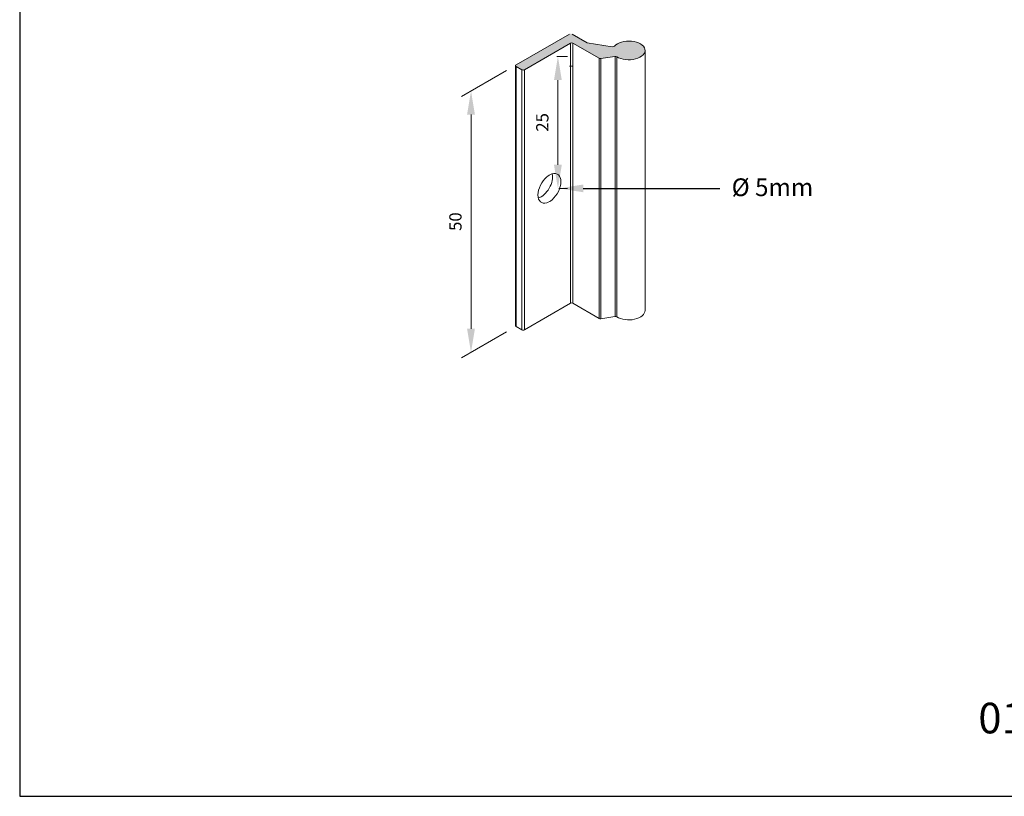
# Model space of a CAD drawing. Units: millimetres. Extents: x 271 to 4621, y 919 to 1216.
# Drawn here: x 2341 to 2445, y 919 to 1001 of the extents above; entities that cross this region are included whole.
import ezdxf
from ezdxf import colors
from ezdxf.entities.mleader import LeaderData, LeaderLine
from ezdxf.math import Vec2, Vec3

# ---------------------------------------------------------------- set-up
doc = ezdxf.new("R2010")
doc.units = ezdxf.units.MM
doc.layers.add('COMPONENTES', color=7, linetype='Continuous', lineweight=0)
doc.layers.add('Layer 1', color=7, linetype='Continuous')
doc.layers.add('Layout', color=9, linetype='Continuous')
doc.styles.add('Perfil-01', font='txt', dxfattribs={"height": 1.3})
doc.styles.get("Standard").update_dxf_attribs({"font": 'arial.ttf'})
doc.dimstyles.new('CT 1-1 - PERFIL WR', dxfattribs={"dimtxt": 1.8, "dimasz": 2.5, "dimexe": 1, "dimexo": 1, "dimgap": 1, "dimtad": 1, "dimdec": 3, "dimdsep": 46, "dimtxsty": 'Perfil-01', "dimcen": 2.5, "dimclrt": 7, "dimadec": 0, "dimazin": 0, "dimtfac": 1, "dimtdec": 3, "dimtmove": 0, "dimatfit": 3, "dimldrblk": 'OPEN30', "dimfxl": 1, "dimtolj": 1, "dimtzin": 0, "dimlwd": 0, "dimlwe": 0, "dimarcsym": 0})

# ---------------------------------------------------------------- blocks, each defined once
blk = doc.blocks.new('*D8')
at = {"color": 0, "lineweight": 0, "transparency": 16777216}
for p, q in [((2392.05, 995.48), (2387.29, 992.73)), ((2388.29, 990.81), (2388.29, 968.15)), ((2392.05, 967.83), (2387.29, 965.08))]:
    blk.add_line(p, q, dxfattribs=at)
at = {"color": 0, "transparency": 16777216}
for points in [[(2387.87, 990.81), (2388.7, 990.81), (2388.29, 993.31)], [(2387.87, 968.15), (2388.7, 968.15), (2388.29, 965.65)]]:
    blk.add_solid(points, dxfattribs=at)
at = {"layer": 'Defpoints', "color": 0, "transparency": 16777216}
for p in [(2393.05, 996.06), (2393.05, 968.4), (2388.29, 965.65)]:
    blk.add_point(p, dxfattribs=at)
at = {"color": 7, "transparency": 16777216, "insert": (2386.64, 979.48), "char_height": 1.3, "attachment_point": 5, "rotation": 90, "style": 'Perfil-01'}
blk.add_mtext('\\A1;50', dxfattribs=at)
blk = doc.blocks.new('_Open30')
at = {"color": 0, "linetype": 'ByBlock', "lineweight": -2}
for p, q in [((-1, 0.268), (0, 0)), ((0, 0), (-1, -0.268)), ((0, 0), (-1, 0))]:
    blk.add_line(p, q, dxfattribs=at)
blk = doc.blocks.new('*D9')
at = {"color": 0, "lineweight": 0, "transparency": 16777216}
for p, q in [((2397.36, 996.95), (2398.48, 996.95)), ((2397.48, 985.5), (2397.48, 994.45)), ((2397.58, 983), (2398.48, 983))]:
    blk.add_line(p, q, dxfattribs=at)
at = {"color": 0, "transparency": 16777216}
for points in [[(2397.06, 994.45), (2397.89, 994.45), (2397.48, 996.95)], [(2397.06, 985.5), (2397.89, 985.5), (2397.48, 983)]]:
    blk.add_solid(points, dxfattribs=at)
at = {"layer": 'Defpoints', "color": 0, "transparency": 16777216}
for p in [(2396.36, 996.95), (2397.48, 996.95), (2396.58, 983)]:
    blk.add_point(p, dxfattribs=at)
at = {"color": 7, "transparency": 16777216, "insert": (2395.83, 989.98), "char_height": 1.3, "attachment_point": 5, "rotation": 90, "style": 'Perfil-01'}
blk.add_mtext('\\A1;25', dxfattribs=at)

msp = doc.modelspace()

# ---------------------------------------------------------------- hatches: boundary and pattern name
at = {"layer": 'COMPONENTES'}
h = msp.add_hatch(color=256, dxfattribs=at)
edge = h.paths.add_edge_path()
edge.add_ellipse((2404.9778, 997.5934), major_axis=(1.7187, 0), ratio=0.57735027, start_angle=360, end_angle=513.084418)
edge.add_ellipse((2403.2781, 998.0916), major_axis=(0.1875, 0), ratio=0.57735027, start_angle=-104.99983, end_angle=-26.915582, ccw=False)
edge.add_line((2403.2295, 997.987), (2400.5813, 998.3967))
edge.add_line((2400.5813, 998.3967), (2398.9695, 999.3273))
edge.add_ellipse((2398.8369, 999.2507), major_axis=(0.1875, 0), ratio=0.57735027, start_angle=405, end_angle=495)
edge.add_line((2398.7043, 999.3273), (2393.0475, 996.0613))
edge.add_ellipse((2393.1801, 995.9847), major_axis=(-0.1875, 0), ratio=0.57735027, start_angle=315, end_angle=360)
edge.add_ellipse((2393.1801, 995.9847), major_axis=(-0.1875, 0), ratio=0.57735027, start_angle=360, end_angle=405)
edge.add_line((2393.0475, 995.9082), (2393.6662, 995.551))
edge.add_ellipse((2393.7988, 995.6275), major_axis=(-0.1875, 0), ratio=0.57735027, start_angle=405, end_angle=494.142311)
edge.add_line((2393.9294, 995.5498), (2398.7927, 998.3577))
edge.add_ellipse((2398.9253, 998.2811), major_axis=(-0.1875, 0), ratio=0.57735027, start_angle=-135, end_angle=-45.000195, ccw=False)
edge.add_line((2399.0579, 998.3577), (2401.8295, 996.7575))
edge.add_ellipse((2401.9621, 996.834), major_axis=(-0.1875, 0), ratio=0.57735027, start_angle=405.000001, end_angle=465.000001)
edge.add_line((2402.0106, 996.7295), (2403.5184, 996.9628))
edge.add_ellipse((2403.5608, 996.8572), major_axis=(-0.1875, 0), ratio=0.57735027, start_angle=-80.855905, end_angle=-75, ccw=False)
edge.add_ellipse((2403.5608, 996.8572), major_axis=(-0.1875, 0), ratio=0.57735027, start_angle=-138.018399, end_angle=-80.855905, ccw=False)
edge.add_ellipse((2404.9778, 997.5934), major_axis=(1.7187, 0), ratio=0.57735027, start_angle=221.981601, end_angle=360)

# ---------------------------------------------------------------- linework, layer by layer
at = {"layer": 'COMPONENTES', "extrusion": (0, 0.816497, 0.57735)}
for p, q in [((2393.0475, 996.0613), (2398.7043, 999.3273)), ((2398.9695, 999.3273), (2400.5813, 998.3967)), ((2398.7927, 998.3577), (2393.9294, 995.5498)), ((2401.8295, 996.7575), (2399.0579, 998.3577)), ((2400.5813, 998.3967), (2403.2295, 997.987)), ((2403.5123, 996.9618), (2402.0106, 996.7295)), ((2393.6662, 995.551), (2393.0475, 995.9082))]:
    msp.add_line(p, q, dxfattribs=at)
at = {"layer": 'COMPONENTES', "extrusion": (3.73085e-17, -1.66533e-16, -1)}
msp.add_ellipse((2404.9778, 997.5934), major_axis=(1.7187, 0), ratio=0.57735027, start_param=-2.67182713, end_param=2.40887549, dxfattribs=at)
at = {"layer": 'COMPONENTES'}
for centre, major_axis, start_param, end_param in [((2398.9253, 998.2811), (-0.1875, 0), -2.35619449, -0.78540157), ((2403.2781, 998.0916), (0.1875, 0), -1.83259274, -0.46976552), ((2403.5608, 996.8572), (-0.1875, 0), -2.40887549, -1.30899694)]:
    msp.add_ellipse(centre, major_axis=major_axis, ratio=0.57735027, start_param=start_param, end_param=end_param, dxfattribs=at)
at = {"layer": 'COMPONENTES', "extrusion": (-1.22281e-16, 2.03638e-32, -1)}
msp.add_ellipse((2401.9621, 996.834), major_axis=(-0.1875, 0), ratio=0.57735027, start_param=-1.83259573, end_param=-0.78539818, dxfattribs=at)
at = {"layer": 'COMPONENTES', "extrusion": (-5.34156e-17, 5.55112e-17, -1)}
msp.add_ellipse((2393.1801, 995.9847), major_axis=(-0.1875, 0), ratio=0.57735027, start_param=-0.78539817, end_param=0.78539816, dxfattribs=at)
at = {"layer": 'COMPONENTES', "extrusion": (1.6065e-16, 5.55112e-17, -1)}
msp.add_ellipse((2393.7988, 995.6275), major_axis=(-0.1875, 0), ratio=0.57735027, start_param=-2.35620468, end_param=-0.78539817, dxfattribs=at)
at = {"layer": 'COMPONENTES', "extrusion": (-5.92991e-17, 1.06357e-29, -1)}
msp.add_ellipse((2398.8369, 995.8404), major_axis=(0.1875, 0), ratio=0.57735027, start_param=-2.35619449, end_param=-0.78539816, dxfattribs=at)
at = {"layer": 'Layer 1', "color": 251, "lineweight": 0, "true_color": 0x58595a, "extrusion": (0, 0.816497, 0.57735)}
for p, q in [((2398.7927, 998.3577), (2398.7927, 970.8407)), ((2399.0579, 998.3577), (2399.0579, 970.8407)), ((2406.6966, 997.5934), (2406.6966, 970.0764)), ((2401.8295, 996.7575), (2401.8295, 969.2405)), ((2402.0106, 996.7295), (2402.0106, 969.2125)), ((2403.531, 996.9641), (2403.531, 969.4471)), ((2403.7002, 996.9296), (2403.7002, 969.4126)), ((2392.9926, 995.9847), (2392.9926, 968.4677)), ((2393.0475, 995.9082), (2393.0475, 968.3912)), ((2393.6662, 995.551), (2393.6662, 968.034)), ((2393.9314, 995.551), (2393.9314, 968.034)), ((2398.7927, 970.8407), (2393.9314, 968.034)), ((2401.8295, 969.2405), (2399.0579, 970.8407))]:
    msp.add_line(p, q, dxfattribs=at)
at = {"layer": 'Layer 1', "color": 159, "lineweight": 0, "true_color": 0x233b53, "extrusion": (0, 0.816497, 0.57735)}
for p, q in [((2403.5123, 969.4448), (2402.0106, 969.2125)), ((2393.6662, 968.034), (2393.0475, 968.3912))]:
    msp.add_line(p, q, dxfattribs=at)
at = {"layer": 'Layer 1', "color": 159, "lineweight": 0, "true_color": 0x233b53}
msp.add_arc((2397.3722, 983.0041), 1.6082, 109.233984, 131.472405, dxfattribs=at)
at = {"layer": 'Layer 1', "color": 251, "lineweight": 0, "true_color": 0x58595a}
msp.add_arc((2396.0589, 982.5428), 1.0956, 283.094621, 316.901965, dxfattribs=at)
at = {"layer": 'Layer 1', "color": 251, "lineweight": 0, "true_color": 0x58595a, "extrusion": (2.77551e-17, 4.80743e-17, -1)}
msp.add_ellipse((2396.583, 983.0017), major_axis=(-0.8594, -1.4885), ratio=0.57734352, start_param=-0.55640144, end_param=2.12720946, dxfattribs=at)
at = {"layer": 'Layer 1', "color": 251, "lineweight": 0, "true_color": 0x58595a}
for centre, major_axis, start_param, end_param in [((2395.6991, 983.512), (0.8594, 1.4885), -2.60146128, -0.54013979), ((2398.9253, 970.7641), (-0.1875, 0), -2.35619449, -0.78540157)]:
    msp.add_ellipse(centre, major_axis=major_axis, ratio=0.57735027, start_param=start_param, end_param=end_param, dxfattribs=at)
at = {"layer": 'Layer 1', "color": 251, "lineweight": 0, "true_color": 0x58595a, "extrusion": (-9.98667e-17, -6.44041e-18, -1)}
msp.add_ellipse((2396.583, 983.0017), major_axis=(-0.8594, -1.4885), ratio=0.57735223, start_param=-3.6979874, end_param=-1.01440498, dxfattribs=at)
at = {"layer": 'Layer 1', "color": 159, "lineweight": 0, "true_color": 0x233b53}
msp.add_ellipse((2403.5608, 969.3402), major_axis=(-0.1875, 0), ratio=0.57735027, start_param=-2.40887549, end_param=-1.30899694, dxfattribs=at)
at = {"layer": 'Layer 1', "color": 251, "lineweight": 0, "true_color": 0x58595a, "extrusion": (2.7227e-17, -5.55112e-17, -1)}
msp.add_ellipse((2404.9778, 970.0764), major_axis=(1.7187, 0), ratio=0.57735027, start_param=-6.28318531, end_param=-3.87430982, dxfattribs=at)
at = {"layer": 'Layer 1', "color": 159, "lineweight": 0, "true_color": 0x233b53, "extrusion": (2.88033e-17, 1.66533e-16, -1)}
msp.add_ellipse((2393.1801, 968.4677), major_axis=(-0.1875, 0), ratio=0.57735027, start_param=-0.78539817, end_param=0, dxfattribs=at)
at = {"layer": 'Layer 1', "color": 159, "lineweight": 0, "true_color": 0x233b53, "extrusion": (-1.22281e-16, 2.03638e-32, -1)}
msp.add_ellipse((2401.9621, 969.317), major_axis=(-0.1875, 0), ratio=0.57735027, start_param=-1.83259573, end_param=-0.78539818, dxfattribs=at)
at = {"layer": 'Layer 1', "color": 159, "lineweight": 0, "true_color": 0x233b53, "extrusion": (1.6065e-16, 5.55112e-17, -1)}
msp.add_ellipse((2393.7988, 968.1105), major_axis=(-0.1875, 0), ratio=0.57735027, start_param=-2.35620468, end_param=-0.78539817, dxfattribs=at)
at = {"layer": 'Layout', "flags": 128}
msp.add_lwpolyline([(2340.5597, 918.6828), (2550.5597, 918.6828), (2550.5597, 1215.6828), (2340.5597, 1215.6828), (2340.5597, 918.6828)], dxfattribs=at)

# ---------------------------------------------------------------- texts
at = {"color": 7, "lineweight": -3, "insert": (2436.9902, 928.5825), "char_height": 3.24, "width": 17.25684, "attachment_point": 1, "style": 'Perfil-01'}
msp.add_mtext('\\pxqc;010', dxfattribs=at)

# ---------------------------------------------------------------- dimensions: what is measured, and where the dimension line sits
dim = msp.add_linear_dim(base=(2397.4769, 996.9538), p1=(2396.583, 983.0017), p2=(2396.361, 996.9538), angle=90, text='25', dimstyle='CT 1-1 - PERFIL WR', override={"dimscale": 0, "dimtxt": 1.8, "dimasz": 2.5, "dimexe": 1, "dimexo": 1, "dimgap": 1, "dimtxsty": 'Perfil-01', "dimtsz": 0, "dimcen": 2.5, "dimdle": 0, "dimfxl": 1})
dim.commit()
dim.dimension.update_dxf_attribs({"geometry": '*D9', "text_midpoint": (2395.8269, 989.9777)})
dim = msp.add_aligned_dim(p1=(2393.0475, 996.0614), p2=(2393.0475, 968.4024), distance=-4.762, text='50', dimstyle='CT 1-1 - PERFIL WR', override={"dimscale": 0, "dimtxt": 1.8, "dimasz": 2.5, "dimexe": 1, "dimexo": 1, "dimgap": 1, "dimtxsty": 'Perfil-01', "dimtsz": 0, "dimcen": 2.5, "dimdle": 0, "dimfxl": 1})
dim.commit()
dim.dimension.update_dxf_attribs({"geometry": '*D8', "text_midpoint": (2386.6355, 979.4826)})

# ---------------------------------------------------------------- leaders
ml = msp.add_multileader_mtext('Standard')
ml.set_content('{\\fCambria|b0|i0|c0|p18;%%C }5mm', color=256)
ml.set_leader_properties()
ml.build(insert=Vec2(0, 0))
ml.multileader.update_dxf_attribs({"arrow_head_size": 2.5})
ctx = ml.context
ctx.base_point, ctx.char_height, ctx.arrow_head_size, ctx.landing_gap_size, ctx.plane_origin = Vec3(2414.6044, 982.9969), 1.875, 2.5, 1.25, Vec3(2397.6537, 982.9969)
notes = []
notes.append((ctx, [(0, (1, 1, 0), (2412.1044, 982.9969), (1, 0), 2.5, [(0, [(2397.6537, 982.9969)], 256, [])])]))
ctx.mtext.insert, ctx.mtext.flow_direction = Vec3(2415.8544, 984.0539), 5
for ctx, leaders in notes:
    for number, flags, end, landing, length, lines in leaders:
        leader = LeaderData()
        leader.index, (leader.has_last_leader_line, leader.has_dogleg_vector, leader.attachment_direction) = number, flags
        leader.last_leader_point, leader.dogleg_vector, leader.dogleg_length = Vec3(end), Vec3(landing), length
        for number, points, colour, breaks in lines:
            line = LeaderLine()
            line.index, line.vertices, line.color, line.breaks = number, Vec3.list(points), colors.encode_raw_color(colour), breaks
            leader.lines.append(line)
        ctx.leaders.append(leader)

doc.saveas('drawing.dxf')
